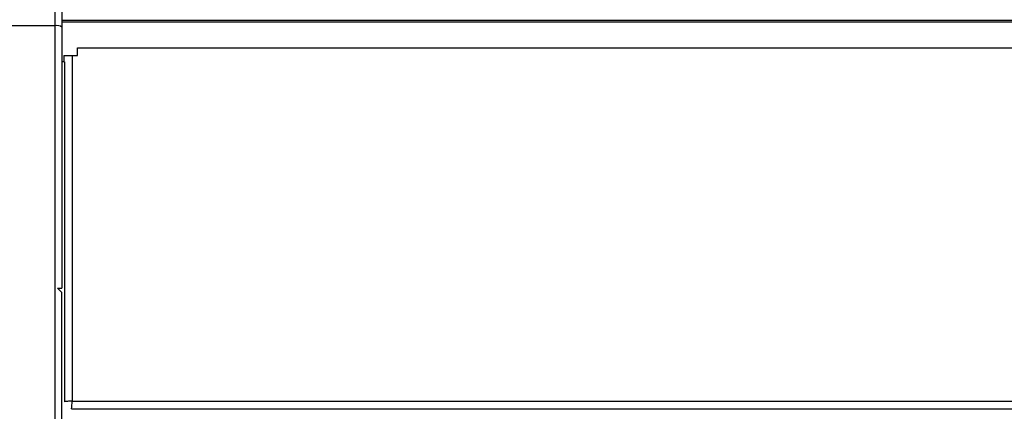
# Paper-space layout '_Back' of a CAD drawing. Units: inches. Extents: x -25.2 to 25.2, y 0 to 44.2.
# Drawn here: x -13.1 to 1.4, y 28.3 to 34.1 of the extents above; entities that cross this region are included whole.
import ezdxf

# ---------------------------------------------------------------- set-up
doc = ezdxf.new("R2010")
doc.units = ezdxf.units.IN
doc.header["$MEASUREMENT"] = 0

psp = doc.layouts.new('_Back')

# ---------------------------------------------------------------- linework, layer by layer
at = {"color": 7, "linetype": 'Continuous', "lineweight": 25}
for p, q in [((-12.5, 38.328), (-12.5, 33.467)), ((-12.598, 2.125), (-12.598, 35.825)), ((-12.598, 33.998), (-13.902, 33.998)), ((-12.5, 34.08), (12.5, 34.08)), ((12.5, 34.052), (-12.5, 34.052)), ((-12.469, 33.557), (-12.269, 33.557)), ((-12.469, 33.557), (-12.469, 33.467)), ((-12.348, 33.557), (-12.348, 28.462)), ((-12.269, 33.67), (12.269, 33.67)), ((-12.269, 33.557), (-12.269, 33.67)), ((-12.502, 33.467), (-12.502, 30.125)), ((-12.462, 33.467), (-12.502, 33.467)), ((-12.462, 33.467), (-12.462, 28.452)), ((-12.562, 30.125), (-12.502, 30.125)), ((-12.562, 30.125), (-12.502, 30.064)), ((-12.502, 2.125), (-12.502, 30.064)), ((-12.348, 28.462), (12.348, 28.462)), ((-12.357, 28.348), (12.357, 28.348))]:
    psp.add_line(p, q, dxfattribs=at)
psp.add_arc((-12.575, 33.867), 0.134, 55.8666, 100.1334, dxfattribs=at)
for points in [[(-12.348, 28.462), (-12.36, 28.461), (-12.372, 28.46), (-12.396, 28.459), (-12.407, 28.458), (-12.427, 28.456), (-12.436, 28.455), (-12.451, 28.454), (-12.457, 28.453), (-12.462, 28.452)], [(-12.357, 28.348), (-12.357, 28.352), (-12.356, 28.358), (-12.354, 28.373), (-12.353, 28.382), (-12.352, 28.402), (-12.351, 28.414), (-12.349, 28.437), (-12.348, 28.45), (-12.348, 28.462)]]:
    psp.add_open_spline(points, degree=3, knots=[0, 0, 0, 0, 0.25, 0.25, 0.5, 0.5, 0.75, 0.75, 1, 1, 1, 1], dxfattribs=at)

doc.saveas('drawing.dxf')
